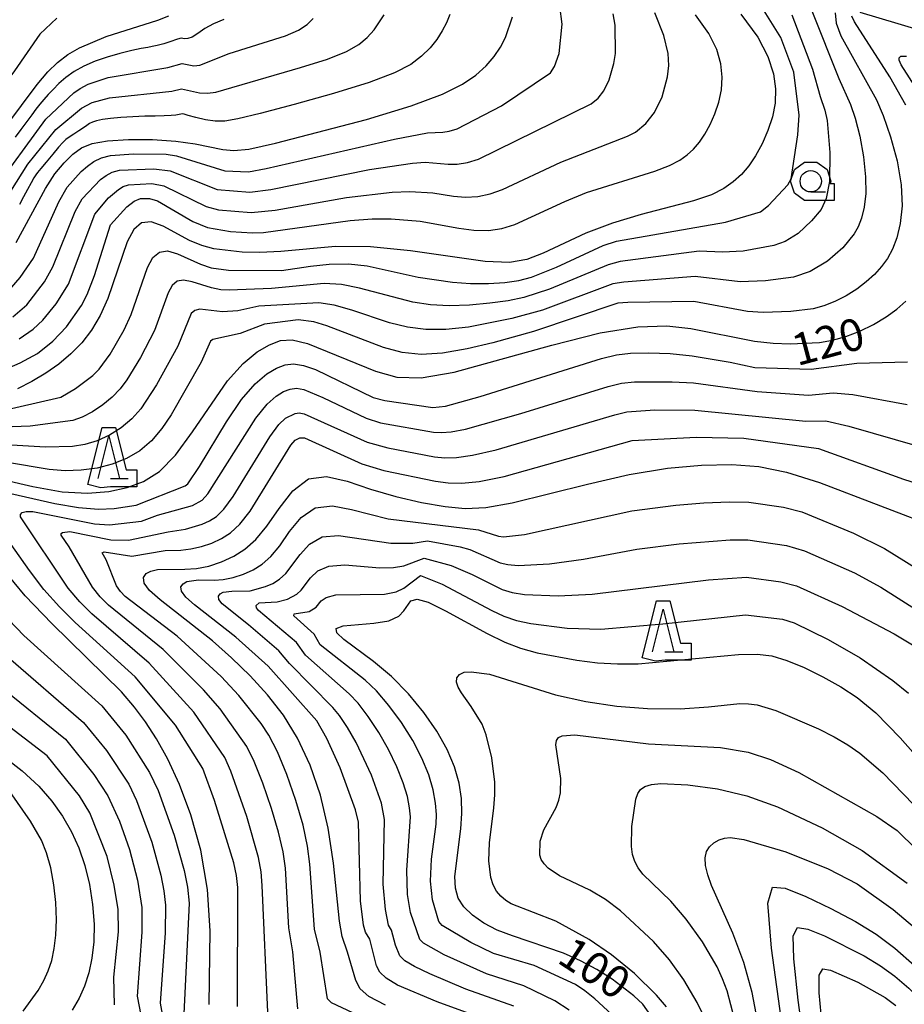
# Model space of a CAD drawing. Extents: x -6001 to -4000, y 88500 to 90000.
# Drawn here: x -5164 to -5060, y 88724 to 88840 of the extents above; entities that cross this region are included whole.
import ezdxf

# ---------------------------------------------------------------- set-up
doc = ezdxf.new("R2010")
doc.units = 0
doc.header["$MEASUREMENT"] = 0
for name, color, linetype in [('6331000', 3, 'CONTINUOUS'), ('6332000', 3, 'CONTINUOUS'), ('7101000', 2, 'CONTINUOUS'), ('7102000', 6, 'CONTINUOUS'), ('CLIP_BOX', 6, 'CONTINUOUS')]:
    doc.layers.add(name, color=color, linetype=linetype)
doc.styles.add('Dm_Anotation', font='txt.shx', dxfattribs={"bigfont": 'PSCDM.shx'})

# ---------------------------------------------------------------- blocks, each defined once
blk = doc.blocks.new('633200')
at = {"layer": '6332000'}
for points in [[(-0.5, -1), (0, 1), (0.5, -1)], [(0.08, -1), (0.92, -1)]]:
    blk.add_lwpolyline(points, dxfattribs=at)
at = {"layer": 'CLIP_BOX'}
blk.add_lwpolyline([(0.812, -0.6), (1.32, -0.6), (1.32, -1.4), (0.09, -1.4), (-0.369, -1.445), (-0.985, -1.291), (-0.312, 1.4), (0.312, 1.4)], close=True, dxfattribs=at)
blk = doc.blocks.new('633100')
at = {"layer": '6331000'}
blk.add_lwpolyline([(0, -0.5), (0.7, -0.5)], dxfattribs=at)
blk.add_circle((0, 0), 0.5, dxfattribs=at)
at = {"layer": 'CLIP_BOX'}
blk.add_lwpolyline([(1.1, -0.1), (1.1, -0.9), (-0.292, -0.9), (-0.766, -0.556), (-0.946, 0), (-0.766, 0.556), (-0.292, 0.9), (0.292, 0.9), (0.766, 0.556), (0.946, 0), (0.914, -0.1)], close=True, dxfattribs=at)

msp = doc.modelspace()

# ---------------------------------------------------------------- linework, layer by layer
at = {"layer": '7101000'}
for points in [[(-5065.6, 88840.66), (-5056.28, 88837.88)], [(-5168.02, 88824.61), (-5162.32, 88832.17), (-5161.08, 88833.64), (-5159.93, 88834.77), (-5158.72, 88835.68), (-5157.34, 88836.48), (-5154.23, 88837.81), (-5148.14, 88839.73), (-5146.84, 88840.23)], [(-5079.59, 88840.45), (-5077.62, 88837.75), (-5076.41, 88835.45), (-5075.77, 88833.44), (-5075.51, 88831.65), (-5075.57, 88829.99), (-5075.89, 88828.37), (-5076.42, 88826.75), (-5077.11, 88825.18), (-5077.88, 88823.77), (-5078.68, 88822.59), (-5079.54, 88821.6), (-5080.49, 88820.74), (-5081.59, 88819.95), (-5083.06, 88819.21), (-5085.15, 88818.48), (-5091.32, 88816.88), (-5094.7, 88815.87), (-5097.81, 88814.67), (-5102.83, 88812.34), (-5104.75, 88811.59), (-5106.82, 88811.25), (-5109.67, 88811.36), (-5118.44, 88812.61), (-5123.15, 88813.09), (-5127.27, 88813.11), (-5133.68, 88812.52), (-5136.14, 88812.4), (-5138.23, 88812.45), (-5141.55, 88812.84), (-5142.98, 88813.22), (-5144.44, 88813.82), (-5147.54, 88815.53), (-5148.93, 88816.02), (-5150.06, 88815.9), (-5150.98, 88815.11), (-5151.76, 88813.66), (-5154.02, 88807), (-5154.92, 88804.99), (-5155.93, 88803.28), (-5157.08, 88801.8), (-5158.36, 88800.48), (-5159.78, 88799.29), (-5161.32, 88798.21), (-5162.97, 88797.23), (-5164.66, 88796.4)], [(-5160.25, 88821.65), (-5159.18, 88822.97), (-5158.15, 88823.97), (-5157.12, 88824.71), (-5155.86, 88825.22), (-5154.07, 88825.53), (-5151.6, 88825.69), (-5148.77, 88825.69), (-5146.03, 88825.52), (-5143.75, 88825.21), (-5140.49, 88824.53), (-5139.23, 88824.4), (-5137.44, 88824.58), (-5134.31, 88825.26), (-5123.61, 88828.07), (-5118.37, 88829.67), (-5114.67, 88831.03), (-5112.31, 88832.2), (-5110.75, 88833.28), (-5109.56, 88834.36), (-5108.6, 88835.46), (-5107.85, 88836.57), (-5107.26, 88837.71), (-5106.43, 88840.12)], [(-5060.21, 88829.74), (-5062.1, 88833.07), (-5066.23, 88839.52), (-5066.54, 88840.19)], [(-5164.81, 88813.58), (-5161.37, 88819.95), (-5160.25, 88821.65)], [(-5162.83, 88784.91), (-5159.39, 88784.29), (-5156.42, 88784.1), (-5153.92, 88784.3), (-5151.75, 88784.78), (-5149.82, 88785.5), (-5147.97, 88786.67), (-5146.08, 88788.57), (-5144.06, 88791.33), (-5139.97, 88797.31), (-5138.12, 88799.38), (-5136.46, 88800.73), (-5135.02, 88801.57), (-5133.73, 88802.06), (-5132.35, 88802.15), (-5130.54, 88801.72), (-5122.55, 88798.45), (-5120.03, 88797.77), (-5117.2, 88797.69), (-5113.31, 88798.35), (-5101.84, 88801.5), (-5096.15, 88802.95), (-5091.71, 88803.68), (-5088.31, 88803.78), (-5085.49, 88803.47), (-5078.01, 88801.99), (-5075.82, 88801.74), (-5073.8, 88801.68), (-5070.34, 88801.85), (-5068.81, 88802.1), (-5067.26, 88802.52), (-5065.63, 88803.15), (-5064.01, 88803.95), (-5062.52, 88804.83), (-5061.26, 88805.74), (-5060.2, 88806.69)], [(-5088.24, 88787.05), (-5084.21, 88787.42), (-5080.65, 88787.48), (-5077.49, 88787.24), (-5074.25, 88786.58), (-5070.36, 88785.35), (-5056, 88779.89)], [(-5142.12, 88723.99), (-5142.01, 88732.66), (-5142.3, 88737.52), (-5143.09, 88742.13), (-5144.25, 88746.28), (-5145.6, 88749.87), (-5146.96, 88752.82), (-5148.29, 88755.22), (-5149.59, 88757.22), (-5150.89, 88758.96), (-5152.44, 88760.76), (-5160.63, 88768.79), (-5163.74, 88772.05), (-5166.35, 88775.17), (-5173.53, 88784.87), (-5173.92, 88785.62), (-5173.93, 88786.13), (-5173.57, 88786.47), (-5172.81, 88786.68), (-5171.47, 88786.69), (-5169.33, 88786.38), (-5162.83, 88784.91)], [(-5121.39, 88723.9), (-5123.36, 88724.94), (-5124.36, 88725.83), (-5124.85, 88726.79), (-5125.84, 88730.14), (-5126.49, 88731.97), (-5126.8, 88733.79), (-5127.5, 88740.62), (-5128.11, 88744.71), (-5129.03, 88748.6), (-5130.24, 88752.14), (-5131.71, 88755.29), (-5133.38, 88758.02), (-5135.24, 88760.42), (-5137.29, 88762.64), (-5139.48, 88764.76), (-5141.74, 88766.76), (-5147.87, 88771.56), (-5149.14, 88772.67), (-5149.77, 88773.54), (-5149.84, 88774.18), (-5149.53, 88774.65), (-5148.97, 88774.96), (-5148.2, 88775.14), (-5144.97, 88775.16), (-5143.62, 88775.25), (-5142.16, 88775.55), (-5140.67, 88776.05), (-5139.23, 88776.71), (-5137.91, 88777.53), (-5136.64, 88778.65), (-5135.33, 88780.24), (-5133.9, 88782.33), (-5132.29, 88784.4), (-5130.44, 88785.8), (-5128.31, 88786.07), (-5125.88, 88785.51), (-5123.16, 88784.59), (-5120.17, 88783.72), (-5117.15, 88783.03), (-5114.38, 88782.54), (-5112, 88782.3), (-5109.57, 88782.41), (-5106.5, 88782.96), (-5097.62, 88785.19), (-5092.75, 88786.3), (-5088.24, 88787.05)], [(-5089.44, 88721.64), (-5091.12, 88724.01), (-5092.17, 88725), (-5094.74, 88726.95), (-5096.52, 88728.1), (-5098.44, 88729.13), (-5100.45, 88730.03), (-5106.46, 88732.06), (-5108.25, 88732.74), (-5109.83, 88733.57), (-5111.15, 88734.51), (-5112.16, 88735.49), (-5112.83, 88736.51), (-5113.17, 88737.65), (-5113.23, 88739.05), (-5112.52, 88744.65), (-5112.39, 88746.46), (-5112.44, 88748.21), (-5112.72, 88750), (-5113.28, 88751.92), (-5114.14, 88753.97), (-5115.33, 88756.12), (-5116.87, 88758.34), (-5118.68, 88760.53), (-5120.69, 88762.56), (-5122.8, 88764.33), (-5126.27, 88766.92), (-5127.11, 88767.71), (-5127.17, 88768.22), (-5126.36, 88768.51), (-5122.74, 88768.83), (-5120.97, 88769.12), (-5119.83, 88769.64), (-5119.21, 88770.29), (-5118.4, 88771.46), (-5117.67, 88771.64), (-5116.36, 88771.28), (-5114.31, 88770.28), (-5109.42, 88767.6), (-5107.35, 88766.6), (-5105.49, 88765.89), (-5103.55, 88765.34), (-5098.9, 88764.47), (-5096.45, 88764.18), (-5094.1, 88764.04), (-5091.68, 88764.04), (-5079.86, 88765.14), (-5077.7, 88765.19), (-5075.94, 88764.98), (-5074.19, 88764.45), (-5072.16, 88763.6), (-5069.97, 88762.52), (-5067.85, 88761.35), (-5065.91, 88760.09), (-5063.75, 88758.28), (-5060.86, 88755.34), (-5048.6, 88741.48)], [(-5170.92, 88756.75), (-5164.09, 88751.47), (-5162.15, 88749.66), (-5160.6, 88747.89), (-5159.35, 88746.12), (-5158.31, 88744.31), (-5157.45, 88742.41), (-5156.75, 88740.34), (-5156.2, 88738.08), (-5155.82, 88735.74), (-5155.64, 88733.45), (-5155.68, 88731.34), (-5155.9, 88729.42), (-5156.28, 88727.7), (-5156.78, 88726.15), (-5157.41, 88724.73), (-5158.21, 88723.34)], [(-5074.7, 88721.23), (-5075.98, 88730.6), (-5076.42, 88735.9), (-5075.9, 88737.8), (-5074.4, 88737.66), (-5071.95, 88736.67), (-5069.01, 88735.27), (-5066.12, 88733.74), (-5063.69, 88732.26), (-5061.49, 88730.63), (-5059.18, 88728.57), (-5051.1, 88720.56)]]:
    msp.add_lwpolyline(points, dxfattribs=at)
at = {"layer": '7102000'}
for points in [[(-5160.03, 88839.98), (-5162.02, 88838.1), (-5165.01, 88833.78), (-5167.92, 88829.88), (-5171.49, 88826.1), (-5172.52, 88825.29), (-5173.69, 88824.62), (-5174.98, 88824.09), (-5177.65, 88823.33), (-5180.14, 88822.9), (-5182.28, 88822.78), (-5184.53, 88822.97), (-5185.79, 88823.23), (-5187.14, 88823.64), (-5188.56, 88824.23), (-5189.98, 88824.96), (-5192.64, 88826.71), (-5203.02, 88835.28), (-5207.89, 88837.37), (-5209.99, 88838), (-5211.12, 88838.09), (-5224.29, 88837.29), (-5230.22, 88838), (-5244.8, 88841.81)], [(-5071.26, 88840.84), (-5068.09, 88832.86), (-5066.71, 88829.81), (-5066.16, 88828.21), (-5065.63, 88826.1), (-5065.19, 88823.68), (-5064.93, 88821.33), (-5064.92, 88819.34), (-5065.11, 88817.73), (-5065.42, 88816.45), (-5065.8, 88815.44), (-5066.27, 88814.6), (-5067.6, 88812.98), (-5069.43, 88811.38), (-5071.47, 88810.18), (-5073.41, 88809.51), (-5076.71, 88809.07), (-5079.67, 88808.97), (-5084.98, 88809.58), (-5093.35, 88808.94), (-5094.65, 88808.72), (-5102.93, 88805.62), (-5106.51, 88804.64), (-5111.64, 88803.64), (-5114.28, 88803.35), (-5116.64, 88803.35), (-5118.79, 88803.62), (-5120.91, 88804.14), (-5125.34, 88805.62), (-5127.41, 88806.21), (-5129.2, 88806.51), (-5136.29, 88806.09), (-5138.73, 88805.55), (-5140.53, 88805.45), (-5143.22, 88805.74), (-5143.79, 88805.61), (-5144.21, 88805.25), (-5145.78, 88801.39), (-5148.29, 88796.84), (-5150.13, 88794.04), (-5151.2, 88792.84), (-5152.45, 88791.79), (-5153.83, 88790.94), (-5155.28, 88790.28), (-5156.73, 88789.85), (-5158.19, 88789.61), (-5161.34, 88789.51), (-5171.38, 88790.12)], [(-5167.26, 88793.63), (-5159.57, 88795.42), (-5157.83, 88796.41), (-5155.81, 88797.97), (-5155.06, 88798.71), (-5153.76, 88800.46), (-5152.1, 88803.32), (-5151.28, 88805.13), (-5149.35, 88810.66), (-5148.72, 88811.82), (-5147.97, 88812.47), (-5147.03, 88812.6), (-5145.84, 88812.25), (-5143.13, 88811.03), (-5141.87, 88810.63), (-5139.83, 88810.34), (-5133.59, 88810.29), (-5130.19, 88810.81), (-5128.02, 88811.03), (-5125.72, 88811.07), (-5123.54, 88810.84), (-5117.55, 88809.53), (-5113.51, 88808.93), (-5111.39, 88808.78), (-5109.29, 88808.76), (-5107.37, 88808.87), (-5105.71, 88809.12), (-5104.23, 88809.52), (-5101.28, 88810.68), (-5095.79, 88813.24), (-5094.23, 88813.73), (-5081.39, 88815.97), (-5077.31, 88817.2), (-5076.34, 88817.94), (-5074.06, 88820.38), (-5073.7, 88821.08), (-5072.89, 88826.24), (-5072.75, 88828.57), (-5073.36, 88833.61), (-5074.9, 88837.71), (-5077.07, 88841.16)], [(-5166.34, 88807.17), (-5164.33, 88809.48), (-5162.75, 88811.76), (-5159.79, 88818.39), (-5158.8, 88820.1), (-5157.15, 88821.93), (-5156.43, 88822.58), (-5155.66, 88823.12), (-5154.78, 88823.54), (-5153.71, 88823.81), (-5151.02, 88824.02), (-5147.15, 88823.96), (-5145.96, 88823.8), (-5140.28, 88822), (-5137.47, 88821.91), (-5135.4, 88822.28), (-5120.33, 88825.76), (-5116.45, 88826.49), (-5114.64, 88826.55), (-5113.91, 88826.67), (-5112.97, 88826.96), (-5107.74, 88829.66), (-5101.99, 88833.55), (-5101.5, 88834.28), (-5100.96, 88835.83), (-5100.6, 88839.28), (-5100.87, 88841.4)], [(-5164.47, 88802.28), (-5162.81, 88803.39), (-5161.65, 88804.47), (-5160.1, 88806.39), (-5158.66, 88808.7), (-5155.55, 88816.92), (-5153.93, 88818.83), (-5152.78, 88819.83), (-5152.22, 88820.16), (-5151.61, 88820.37), (-5148.86, 88820.53), (-5147.45, 88820.26), (-5142.47, 88817.83), (-5141, 88817.42), (-5137.17, 88817.12), (-5134.37, 88817.39), (-5125.97, 88818.89), (-5120.58, 88819.5), (-5118.53, 88819.59), (-5115.81, 88819.42), (-5113.39, 88819.04), (-5111.97, 88818.93), (-5110.51, 88819), (-5109.07, 88819.31), (-5107.62, 88819.84), (-5100.77, 88823.05), (-5092.93, 88826.08), (-5092, 88826.58), (-5090.77, 88827.57), (-5089.77, 88828.88), (-5088.87, 88830.72), (-5088.21, 88833.08), (-5088.06, 88834.39), (-5088.13, 88835.83), (-5088.66, 88837.95), (-5089.72, 88840.6)], [(-5068.52, 88840.61), (-5068.39, 88839.4), (-5067.85, 88837.89), (-5063.66, 88830.36), (-5062.86, 88828.51), (-5061.99, 88826.03), (-5061.23, 88823.2), (-5060.74, 88820.39), (-5060.64, 88817.91), (-5060.86, 88815.83), (-5061.28, 88814.13), (-5061.78, 88812.79), (-5062.37, 88811.71), (-5063.07, 88810.75), (-5063.9, 88809.84), (-5064.86, 88808.95), (-5065.98, 88808.11), (-5067.23, 88807.33), (-5068.55, 88806.67), (-5069.86, 88806.15), (-5071.11, 88805.8), (-5073.71, 88805.47), (-5076.97, 88805.36), (-5078.82, 88805.47), (-5085.12, 88806.65), (-5092.9, 88806.55), (-5094.08, 88806.46), (-5103.98, 88803.13), (-5108.77, 88801.79), (-5111.77, 88801.07), (-5114.67, 88800.57), (-5117.17, 88800.43), (-5119.41, 88800.66), (-5121.61, 88801.24), (-5128.26, 88803.78), (-5129.79, 88804.25), (-5131.65, 88804.51), (-5135.6, 88803.98), (-5138.45, 88802.87), (-5141.7, 88802.18), (-5141.95, 88801.97), (-5143.04, 88799.52), (-5146.57, 88793.33), (-5147.66, 88791.71), (-5148.89, 88790.27), (-5150.28, 88789.1), (-5151.83, 88788.2), (-5153.52, 88787.53), (-5155.3, 88787.07), (-5157.16, 88786.81), (-5159.05, 88786.76)], [(-5189.16, 88816.82), (-5188.43, 88816.4), (-5184.23, 88815.05), (-5179.23, 88814.36), (-5177.04, 88814.51), (-5173.63, 88815.27), (-5172.13, 88815.97), (-5168.35, 88818.68), (-5167.58, 88819.56), (-5161.31, 88828.09), (-5158.04, 88831.18), (-5157.27, 88831.71), (-5156.34, 88832.19), (-5153.98, 88832.99), (-5146.98, 88834.17), (-5145.27, 88834.64), (-5143.93, 88834.38), (-5143.21, 88834.45), (-5139.78, 88835.8), (-5133.13, 88837.91), (-5131.62, 88838.57), (-5130.61, 88839.22), (-5129.9, 88839.92)], [(-5073.59, 88840.36), (-5071.16, 88833.98), (-5070.29, 88830.77), (-5069.72, 88829.17), (-5069.46, 88827.92), (-5069.14, 88824.17), (-5069.19, 88820.77), (-5069.56, 88818.76), (-5070.17, 88817.49), (-5071.31, 88816.13), (-5072.88, 88814.66), (-5074.39, 88813.69), (-5075.71, 88813.22), (-5079.31, 88812.59), (-5081.76, 88812.44), (-5084.49, 88812.56), (-5093.79, 88811.34), (-5095.22, 88810.98), (-5102.08, 88808.1), (-5105.13, 88807.13), (-5106.94, 88806.75), (-5109.12, 88806.44), (-5111.51, 88806.21), (-5113.9, 88806.14), (-5116.1, 88806.26), (-5118.17, 88806.57), (-5124.44, 88808.23), (-5126.57, 88808.64), (-5128.61, 88808.77), (-5134.79, 88808.17), (-5139.75, 88807.99), (-5140.73, 88808.04), (-5141.83, 88808.24), (-5144.13, 88808.97), (-5145.12, 88809.17), (-5145.88, 88809.04), (-5146.46, 88808.54), (-5146.94, 88807.66), (-5148.53, 88803.26), (-5150.17, 88800.06), (-5151.81, 88797.44), (-5152.59, 88796.38), (-5153.5, 88795.41), (-5154.61, 88794.49), (-5155.83, 88793.67), (-5157.04, 88793.04), (-5158.15, 88792.64), (-5163.15, 88792.01), (-5174.8, 88791.57)], [(-5167, 88817.19), (-5163.45, 88822.81), (-5160.14, 88826.89), (-5157.11, 88829.38), (-5155.85, 88830.05), (-5153.85, 88830.59), (-5146.5, 88831.37), (-5145.38, 88831.67), (-5143.24, 88831.2), (-5142.3, 88831.14), (-5141.34, 88831.28), (-5131.38, 88834.17), (-5128.21, 88835.16), (-5125.97, 88836.06), (-5124.51, 88836.88), (-5123.52, 88837.71), (-5122.72, 88838.59), (-5121.54, 88840.37)], [(-5165.18, 88804.84), (-5163.57, 88806.25), (-5161.48, 88808.98), (-5160.48, 88810.71), (-5157.85, 88817.25), (-5157.03, 88818.74), (-5154.89, 88820.98), (-5154.22, 88821.47), (-5153.5, 88821.85), (-5152.66, 88822.09), (-5148.6, 88822.27), (-5146.7, 88822.03), (-5141.19, 88819.83), (-5137.32, 88819.52), (-5134.88, 88819.83), (-5123.27, 88822.17), (-5118.22, 88822.92), (-5116.73, 88823.02), (-5114.01, 88822.79), (-5112.94, 88822.8), (-5111.74, 88822.98), (-5110.43, 88823.4), (-5097.21, 88829.89), (-5096.38, 88830.56), (-5095.71, 88831.43), (-5095.1, 88832.71), (-5094.53, 88834.62), (-5094.34, 88835.83), (-5094.37, 88839.14), (-5094.63, 88840.47)], [(-5140.39, 88839.82), (-5141.6, 88839.32), (-5142.63, 88838.74), (-5143.46, 88838.17), (-5144.12, 88837.75), (-5144.62, 88837.56), (-5144.98, 88837.54), (-5145.22, 88837.59), (-5145.37, 88837.62), (-5145.56, 88837.58), (-5145.95, 88837.46), (-5146.63, 88837.23), (-5147.46, 88836.97), (-5148.22, 88836.75), (-5148.8, 88836.62), (-5149.34, 88836.53), (-5150.09, 88836.4), (-5151.22, 88836.16), (-5152.61, 88835.83), (-5154.1, 88835.4), (-5155.53, 88834.9), (-5156.84, 88834.34), (-5158, 88833.7), (-5158.97, 88832.99), (-5159.79, 88832.27), (-5160.47, 88831.59), (-5161.05, 88830.98), (-5161.56, 88830.42), (-5162.02, 88829.87), (-5162.48, 88829.28), (-5162.98, 88828.62), (-5163.56, 88827.82), (-5164.24, 88826.89), (-5164.93, 88825.97)], [(-5113.83, 88840.41), (-5114.2, 88839.44), (-5114.7, 88838.47), (-5115.33, 88837.48), (-5116.14, 88836.48), (-5117.14, 88835.49), (-5118.41, 88834.54), (-5120.32, 88833.54), (-5123.29, 88832.42), (-5127.5, 88831.12), (-5132.13, 88829.83), (-5136.13, 88828.77), (-5138.74, 88828.12), (-5140.29, 88827.84), (-5141.4, 88827.84), (-5142.56, 88828.02), (-5143.69, 88828.29), (-5144.57, 88828.54), (-5145.07, 88828.68), (-5145.29, 88828.71), (-5145.43, 88828.69), (-5145.65, 88828.63), (-5146.02, 88828.57), (-5146.6, 88828.51), (-5147.41, 88828.48), (-5148.45, 88828.46), (-5149.69, 88828.43), (-5151.09, 88828.37), (-5152.49, 88828.28), (-5153.73, 88828.18), (-5154.67, 88828.05), (-5155.35, 88827.91), (-5155.83, 88827.75), (-5156.17, 88827.57), (-5156.49, 88827.35), (-5156.89, 88827.07), (-5157.43, 88826.72), (-5158.03, 88826.34), (-5158.57, 88825.99), (-5158.96, 88825.69), (-5159.33, 88825.34), (-5159.81, 88824.79), (-5160.5, 88823.97), (-5161.27, 88823.05)], [(-5111, 88815.06), (-5109.28, 88815.02), (-5107.7, 88815.23), (-5106.16, 88815.71), (-5100.29, 88818.42), (-5097.74, 88819.46), (-5089.73, 88821.98), (-5087.99, 88822.64), (-5086.79, 88823.26), (-5085.91, 88823.9), (-5085.15, 88824.58), (-5084.47, 88825.38), (-5083.82, 88826.32), (-5083.2, 88827.46), (-5082.65, 88828.73), (-5082.19, 88830.11), (-5081.89, 88831.53), (-5081.79, 88833.02), (-5081.94, 88834.6), (-5082.43, 88836.29), (-5083.38, 88838.17), (-5084.94, 88840.35)], [(-5057.45, 88829.33), (-5060.75, 88834.48), (-5061, 88835.03), (-5060.98, 88835.31), (-5060.78, 88835.51), (-5060.12, 88835.52)], [(-5161.27, 88823.05), (-5161.9, 88822.28), (-5162.28, 88821.82), (-5162.49, 88821.53), (-5162.71, 88821.18), (-5163.04, 88820.61), (-5163.47, 88819.84), (-5163.94, 88818.96), (-5164.4, 88818.06)], [(-5167.24, 88798.2), (-5164.34, 88799.43), (-5162.3, 88800.54), (-5160.49, 88801.97), (-5158.88, 88803.66), (-5157.14, 88806.17), (-5156.44, 88807.46), (-5155.58, 88809.71), (-5153.71, 88815.66), (-5151.8, 88817.78), (-5150.94, 88818.47), (-5150.18, 88818.75), (-5149.12, 88818.78), (-5148.19, 88818.49), (-5144.05, 88816.05), (-5142.31, 88815.36), (-5139.62, 88814.88), (-5137.01, 88814.73), (-5135.71, 88814.76), (-5125.52, 88816.18), (-5122.93, 88816.37), (-5120.71, 88816.37), (-5117.29, 88816.08), (-5112.76, 88815.29), (-5111, 88815.06)], [(-5165.44, 88784.08), (-5160.24, 88782.9), (-5157.49, 88782.41), (-5155.14, 88782.24), (-5153.3, 88782.31), (-5150.68, 88782.7), (-5144.92, 88784.98), (-5144.62, 88785.21), (-5143.26, 88787.24), (-5140.09, 88792.49), (-5138.3, 88795.12), (-5136.71, 88796.97), (-5135.35, 88798.13), (-5134.19, 88798.82), (-5133.18, 88799.21), (-5132.18, 88799.34), (-5131.03, 88799.14), (-5129.62, 88798.64), (-5122.84, 88795.37), (-5121.44, 88795.01), (-5115.83, 88794.18), (-5114.32, 88794.35), (-5110.26, 88795.47), (-5095.98, 88799.96), (-5094.24, 88800.4), (-5092.57, 88800.58), (-5090.43, 88800.62), (-5087.93, 88800.52), (-5085.33, 88800.28), (-5080.84, 88799.5), (-5077.96, 88798.89), (-5071.35, 88798.68), (-5065.98, 88799.42), (-5060.02, 88799.56)], [(-5143.93, 88758.36), (-5149.16, 88764.12), (-5155.91, 88769.93), (-5157.32, 88771.34), (-5158.69, 88772.93), (-5164.31, 88781.32), (-5164.31, 88781.62), (-5164.09, 88781.83), (-5163.64, 88781.96), (-5162.83, 88781.96), (-5155.59, 88780.52), (-5153.82, 88780.4), (-5150.06, 88780.83), (-5148.19, 88781.53), (-5144.08, 88782.65), (-5142.95, 88783.29), (-5142.27, 88784.04), (-5136.64, 88792.93), (-5135.31, 88794.57), (-5134.24, 88795.53), (-5133.36, 88796.06), (-5132.6, 88796.35), (-5131.85, 88796.45), (-5130.99, 88796.3), (-5128.73, 88795.38), (-5123.65, 88792.92), (-5121.95, 88792.39), (-5115.72, 88791.29), (-5114.8, 88791.24), (-5113.68, 88791.32), (-5111.99, 88791.65), (-5105.48, 88793.47), (-5095.19, 88796.65), (-5093.62, 88797.03), (-5092.11, 88797.2), (-5087.66, 88797.22), (-5085.17, 88797.09), (-5077.7, 88796.07), (-5071.65, 88795.63), (-5068.75, 88795.91), (-5066.44, 88795.71), (-5060.06, 88794.54)], [(-5131.67, 88723.46), (-5132.27, 88730.19), (-5132.73, 88732.99), (-5133.13, 88740.03), (-5133.43, 88741.94), (-5133.96, 88744.24), (-5134.8, 88747.05), (-5135.81, 88750), (-5136.81, 88752.56), (-5137.68, 88754.34), (-5140.83, 88758.74), (-5142.76, 88760.99), (-5147.52, 88765.72), (-5153.95, 88770.94), (-5154.94, 88771.94), (-5155.84, 88773.07), (-5158.59, 88777.8), (-5159.5, 88779.16), (-5159.5, 88779.37), (-5159.36, 88779.5), (-5158.51, 88779.59), (-5153.68, 88778.63), (-5151.58, 88778.59), (-5146.92, 88779.57), (-5144.9, 88779.88), (-5142.95, 88780.45), (-5142.08, 88780.85), (-5141.27, 88781.37), (-5140.39, 88782.24), (-5139.3, 88783.74), (-5134.97, 88790.74), (-5133.91, 88792.17), (-5133.12, 88792.93), (-5132.02, 88793.49), (-5131.52, 88793.56), (-5130.95, 88793.46), (-5123.54, 88790.1), (-5121.11, 88789.45), (-5115.62, 88788.4), (-5114.41, 88788.28), (-5113.05, 88788.3), (-5111.17, 88788.57), (-5108.38, 88789.21), (-5094.4, 88793.33), (-5093, 88793.67), (-5089.72, 88793.9), (-5085.02, 88793.89), (-5071.95, 88792.59), (-5069.62, 88792.63), (-5066.9, 88792), (-5058.6, 88789.62)], [(-5123.95, 88722.41), (-5127.73, 88724.17), (-5128.2, 88724.64), (-5129.05, 88730.16), (-5129.74, 88732.86), (-5130.26, 88740.47), (-5130.54, 88742.59), (-5131.07, 88745.06), (-5131.92, 88747.99), (-5132.97, 88751.03), (-5134.07, 88753.69), (-5135.08, 88755.65), (-5136.01, 88757.04), (-5138.61, 88760.31), (-5140.72, 88762.56), (-5145.88, 88767.31), (-5152, 88771.96), (-5152.55, 88772.54), (-5152.99, 88773.22), (-5154.24, 88776.29), (-5154.69, 88777.11), (-5154.47, 88777.23), (-5151.19, 88776.71), (-5147.3, 88777.37), (-5145.45, 88777.43), (-5144.26, 88777.57), (-5143.03, 88777.84), (-5141.81, 88778.25), (-5140.65, 88778.78), (-5139.59, 88779.45), (-5138.52, 88780.45), (-5137.31, 88781.99), (-5132.5, 88789.76), (-5132.01, 88790.33), (-5131.44, 88790.64), (-5130.91, 88790.62), (-5124.18, 88787.55), (-5121.58, 88786.77), (-5115.51, 88785.52), (-5114.01, 88785.33), (-5112.41, 88785.28), (-5110.36, 88785.49), (-5107.44, 88786.09), (-5092.38, 88790.3), (-5084.86, 88790.7), (-5079.25, 88790.59), (-5070.49, 88789.36), (-5060.49, 88785.78), (-5057.14, 88784.69)], [(-5159.05, 88786.76), (-5160.94, 88786.89), (-5170.98, 88788.58), (-5174.57, 88788.28), (-5180.26, 88789.16), (-5179.85, 88785.87), (-5179.5, 88785.14), (-5178.91, 88784.65), (-5176.29, 88783.96), (-5174.77, 88782.65), (-5172.46, 88779.93), (-5165.65, 88769.23), (-5163.89, 88767.36), (-5154.72, 88759.1), (-5151.92, 88755.64), (-5149.11, 88751.25), (-5148.09, 88749.14), (-5146.24, 88743.9), (-5145.04, 88739.76), (-5144.65, 88737.77), (-5144.46, 88735.92), (-5145.11, 88722.89)], [(-5187.3, 88782.75), (-5185.88, 88782.39), (-5181.8, 88781.71), (-5180.82, 88781.4), (-5179.93, 88781), (-5178.3, 88779.88), (-5177.09, 88778.73), (-5175.01, 88775.66), (-5172.77, 88771.46), (-5169.92, 88765.17), (-5169.15, 88763.95), (-5168.14, 88762.75), (-5166.66, 88761.37), (-5159.01, 88755.18), (-5155.69, 88751.05), (-5154.02, 88748.53), (-5152.66, 88745.53), (-5151.49, 88742.23), (-5150.53, 88738.6), (-5150.03, 88735.41), (-5150.02, 88732.49), (-5150.58, 88724.98), (-5148.06, 88711.96)], [(-5179.24, 88782.91), (-5178.56, 88782.68), (-5177.22, 88781.85), (-5175.34, 88780.04), (-5173.1, 88776.86), (-5169.74, 88770.94), (-5167.78, 88767.2), (-5167.04, 88766.17), (-5166.02, 88765.06), (-5156.87, 88757.14), (-5154.18, 88753.84), (-5151.56, 88749.89), (-5150.64, 88747.98), (-5148.86, 88743.06), (-5147.79, 88739.18), (-5147.43, 88737.35), (-5147.25, 88735.67), (-5147.27, 88732.42), (-5147.88, 88724.14), (-5146.32, 88715.51)], [(-5138.77, 88723.77), (-5138.74, 88737.75), (-5138.89, 88739.15), (-5139.2, 88740.64), (-5141.49, 88747.96), (-5142.87, 88751.72), (-5146.09, 88756.83), (-5150.81, 88762.52), (-5157.86, 88768.92), (-5159.71, 88770.74), (-5161.54, 88772.79), (-5163.25, 88775.03), (-5168.8, 88782.87)], [(-5108.1, 88721.69), (-5115.32, 88724.31), (-5119.97, 88726.28), (-5121.32, 88727.07), (-5122.04, 88727.77), (-5122.42, 88728.53), (-5123.22, 88731.67), (-5123.74, 88732.48), (-5123.97, 88733.3), (-5124.31, 88736.16), (-5124.56, 88745.43), (-5124.89, 88746.87), (-5126.71, 88751.8), (-5128.27, 88755.28), (-5129.45, 88757.34), (-5135.17, 88763.77), (-5138.97, 88767.18), (-5143.85, 88770.99), (-5144.86, 88771.88), (-5145.36, 88772.58), (-5145.43, 88773.09), (-5145.18, 88773.46), (-5144.72, 88773.71), (-5143.36, 88773.91), (-5141.52, 88773.87), (-5140.45, 88773.95), (-5139.28, 88774.19), (-5138.09, 88774.58), (-5136.94, 88775.11), (-5135.88, 88775.77), (-5134.86, 88776.67), (-5133.82, 88777.94), (-5132.66, 88779.61), (-5131.3, 88781.26), (-5129.64, 88782.38), (-5127.61, 88782.61), (-5125.38, 88782.2), (-5121.05, 88781.11), (-5110.45, 88779.82), (-5108.1, 88779.05), (-5107.52, 88778.98), (-5105.03, 88779.26), (-5092.43, 88782.03), (-5087.26, 88782.69), (-5083.97, 88782.96), (-5080.95, 88783.09), (-5078.65, 88783.04), (-5074.6, 88782.46), (-5072.43, 88781.9), (-5066.34, 88779.4), (-5062.73, 88777.6), (-5057.52, 88774.41)], [(-5125.85, 88756.57), (-5126.77, 88757.98), (-5127.56, 88758.93), (-5132.68, 88764.1), (-5133.93, 88765.56), (-5137.49, 88768.64), (-5140.59, 88771.09), (-5140.96, 88771.61), (-5141.01, 88772), (-5140.82, 88772.28), (-5140.48, 88772.47), (-5139.46, 88772.61), (-5137.28, 88772.64), (-5135.5, 88773.12), (-5134.64, 88773.51), (-5133.85, 88774.01), (-5133.09, 88774.68), (-5131.43, 88776.89), (-5130.32, 88778.13), (-5128.83, 88778.97), (-5126.9, 88779.14), (-5120.74, 88778.24), (-5118.18, 88778.24), (-5116.45, 88778.52), (-5112.62, 88777.8), (-5111.46, 88777.48), (-5107.88, 88775.92), (-5107.01, 88775.71), (-5105.8, 88775.62), (-5102.09, 88775.82), (-5098.09, 88776.35), (-5091.85, 88777.53), (-5086.86, 88778.15), (-5080.84, 88778.62), (-5078.79, 88778.63), (-5074.23, 88777.96), (-5072.1, 88777.33), (-5066.22, 88774.73), (-5063.14, 88773.08), (-5051.22, 88765.5)], [(-5118.54, 88747.11), (-5118.81, 88748.44), (-5119.31, 88750.07), (-5120.05, 88751.95), (-5121.02, 88753.96), (-5122.18, 88755.98), (-5123.42, 88757.86), (-5124.61, 88759.42), (-5125.67, 88760.53), (-5130.77, 88765.05), (-5131.85, 88766.55), (-5136.31, 88770.3), (-5136.56, 88770.65), (-5136.59, 88770.91), (-5136.24, 88771.22), (-5134.1, 88771.34), (-5132.92, 88771.65), (-5131.82, 88772.25), (-5131.31, 88772.7), (-5130.19, 88774.17), (-5129.34, 88774.99), (-5128.03, 88775.55), (-5126.18, 88775.67), (-5122.05, 88775.35), (-5120.44, 88775.37), (-5119.24, 88775.56), (-5116.85, 88776.47), (-5113.66, 88775.61), (-5111.2, 88774.55), (-5107.66, 88772.79), (-5106.5, 88772.43), (-5105.05, 88772.19), (-5101.07, 88772.04), (-5097.07, 88772.24), (-5083.41, 88773.93), (-5078.92, 88774.22), (-5074.92, 88773.7), (-5073.06, 88773.22), (-5067.69, 88770.8), (-5061.56, 88767.57), (-5057.66, 88765.22)], [(-5094.25, 88722.36), (-5096.75, 88724.66), (-5097.95, 88725.61), (-5099.06, 88726.34), (-5103.91, 88728.56), (-5108.69, 88730), (-5111.34, 88731.27), (-5114.7, 88733.28), (-5115.13, 88733.76), (-5115.87, 88736.31), (-5116.11, 88738.49), (-5115.96, 88741.07), (-5115.44, 88745.21), (-5115.4, 88746.34), (-5115.49, 88747.67), (-5115.76, 88749.22), (-5116.3, 88751), (-5117.1, 88752.96), (-5118.18, 88755.04), (-5119.51, 88757.16), (-5120.99, 88759.16), (-5122.45, 88760.86), (-5123.79, 88762.13), (-5129.05, 88766.28), (-5129.77, 88767.53), (-5132.16, 88769.69), (-5132.11, 88769.91), (-5130.34, 88770.19), (-5129.54, 88770.71), (-5128.95, 88771.44), (-5128.35, 88771.86), (-5127.23, 88772.14), (-5121.51, 88772.23), (-5120.13, 88772.51), (-5119.23, 88772.93), (-5117.26, 88774.42), (-5114.71, 88773.42), (-5108.87, 88770.31), (-5107.45, 88769.66)], [(-5107.45, 88769.66), (-5105.99, 88769.16), (-5104.3, 88768.77), (-5100.04, 88768.25), (-5096.05, 88768.13), (-5088.76, 88768.75), (-5079.05, 88769.81), (-5074.71, 88769.28), (-5073.33, 88768.85), (-5069.35, 88766.91), (-5065.56, 88764.74), (-5061.75, 88762.1), (-5059.88, 88760.6)], [(-5088.35, 88723.7), (-5089.53, 88725.09), (-5092.09, 88727.62), (-5094.82, 88729.84), (-5097.44, 88731.65), (-5101.37, 88733.79), (-5106.6, 88735.84), (-5107.25, 88736.22), (-5107.82, 88736.71), (-5108.32, 88737.32), (-5108.71, 88738.06), (-5108.99, 88738.93), (-5109.24, 88740.9), (-5109.17, 88742.99), (-5108.63, 88747.11), (-5108.51, 88748.65), (-5108.52, 88750.14), (-5108.87, 88752.99), (-5109.54, 88755.71), (-5110.03, 88756.94), (-5111.3, 88759.01), (-5112.46, 88760.63), (-5112.85, 88761.31), (-5113.04, 88761.9), (-5113, 88762.41), (-5112.7, 88762.8), (-5112.13, 88763.05), (-5111.29, 88763.12), (-5109.16, 88762.83), (-5101.4, 88760.4), (-5097.81, 88759.61), (-5094.17, 88759.06), (-5090.57, 88758.78), (-5086.74, 88758.74), (-5083.39, 88758.97), (-5079.73, 88759.37), (-5078.69, 88759.35), (-5077.69, 88759.21), (-5075.49, 88758.54), (-5070.46, 88756.39), (-5068.63, 88755.48), (-5067.04, 88754.54), (-5065.62, 88753.54), (-5062.92, 88751.22), (-5048.45, 88736.31)], [(-5154.11, 88741.4), (-5156.13, 88746.52), (-5157.37, 88748.52), (-5161.15, 88753.21), (-5168.79, 88759.06)], [(-5135.23, 88723.1), (-5135.87, 88737.98), (-5136.01, 88739.59), (-5136.31, 88741.29), (-5137.69, 88746.11), (-5139.56, 88751.42), (-5140.28, 88753.03), (-5143.93, 88758.36)], [(-5106.31, 88723.78), (-5111.93, 88725.78), (-5116.16, 88727.58), (-5117.98, 88728.46), (-5119.12, 88729.14), (-5119.7, 88729.7), (-5120.2, 88730.95), (-5120.68, 88732.74), (-5121.01, 88733.33), (-5121.4, 88735.14), (-5121.65, 88738.14), (-5121.5, 88745.74), (-5121.85, 88747.65), (-5123.01, 88750.94), (-5124.84, 88754.81), (-5125.85, 88756.57)], [(-5083.32, 88721.31), (-5084.75, 88724.21), (-5086.32, 88726.89), (-5088, 88729.25), (-5089.88, 88731.41), (-5093.75, 88735), (-5095.52, 88736.35), (-5097.37, 88737.42), (-5100.94, 88739.12), (-5102.24, 88740.03), (-5102.72, 88740.53), (-5103.06, 88741.04), (-5103.24, 88741.56), (-5103.21, 88743.19), (-5102.78, 88744.54), (-5101.32, 88747.15), (-5100.99, 88748.02), (-5100.8, 88748.87), (-5100.75, 88750.57), (-5101.34, 88754.53), (-5101.27, 88755.02), (-5101.03, 88755.37), (-5100.61, 88755.58), (-5099.12, 88755.7), (-5090.47, 88754.63), (-5081.98, 88754.19), (-5078.73, 88753.65), (-5076.1, 88752.81), (-5072.79, 88751.26), (-5063.61, 88746.08), (-5061.23, 88744.43), (-5045.56, 88729.03)], [(-5080.35, 88722.31), (-5081.23, 88725.61), (-5081.75, 88727.01), (-5082.39, 88728.4), (-5084.13, 88731.34), (-5086.02, 88734.01), (-5087.82, 88736.14), (-5091.12, 88739.33), (-5091.66, 88740.05), (-5092.07, 88740.81), (-5092.34, 88741.64), (-5092.47, 88742.58), (-5092.4, 88744.9), (-5091.93, 88748.14), (-5091.73, 88748.8), (-5091.4, 88749.28), (-5090.88, 88749.63), (-5090.09, 88749.87), (-5088.99, 88749.97), (-5085.85, 88749.82), (-5082.35, 88749.35), (-5078.91, 88748.53), (-5075.31, 88747.22), (-5070.06, 88744.75), (-5065.35, 88742.1), (-5060.03, 88738.25)], [(-5164, 88723.22), (-5162.21, 88725.64), (-5161.55, 88726.79), (-5161.03, 88727.94), (-5160.63, 88729.18), (-5160.32, 88730.57), (-5160.13, 88732.15), (-5160.06, 88733.95), (-5160.13, 88735.97), (-5160.36, 88738.07), (-5160.73, 88740.07), (-5161.24, 88741.82), (-5161.84, 88743.3), (-5163.12, 88745.53), (-5165.54, 88749.04)], [(-5099.78, 88723.33), (-5101.48, 88724.42), (-5105.11, 88726.17), (-5109.52, 88727.59), (-5114.48, 88729.84), (-5116.91, 88731.21), (-5117.36, 88731.62), (-5118.46, 88734.79), (-5118.79, 88736.93), (-5118.89, 88739.79), (-5118.45, 88746.04), (-5118.54, 88747.11)], [(-5075.53, 88710.97), (-5078.27, 88725.41), (-5079.26, 88728.93), (-5080.55, 88732.37), (-5083.04, 88737.99), (-5083.49, 88739.24), (-5083.75, 88740.35), (-5083.8, 88741.25), (-5083.63, 88741.97), (-5083.28, 88742.54), (-5082.77, 88743), (-5082.17, 88743.34), (-5081.52, 88743.55), (-5080.86, 88743.62), (-5079.27, 88743.39), (-5074.3, 88741.93), (-5069.32, 88739.95), (-5065.92, 88738.18), (-5061.7, 88735.15), (-5057.17, 88731.36), (-5049.47, 88723.47)], [(-5153.24, 88723.93), (-5153.31, 88727.21), (-5152.76, 88732.55), (-5152.81, 88735.16), (-5153.27, 88738.02), (-5154.11, 88741.4)], [(-5071.11, 88711.71), (-5072.86, 88724.51), (-5073.39, 88729.35), (-5073.46, 88732.07), (-5072.95, 88733.04), (-5071.73, 88732.85), (-5069.77, 88732.05), (-5065.11, 88729.71), (-5063.17, 88728.54), (-5061.5, 88727.31), (-5059.85, 88725.89), (-5051.62, 88717.4)], [(-5070.06, 88721.61), (-5070.38, 88725.35), (-5070.39, 88727.44), (-5069.98, 88728.17), (-5069.07, 88728.03), (-5065.83, 88726.6), (-5062.65, 88724.8), (-5061.39, 88723.88)]]:
    msp.add_lwpolyline(points, dxfattribs=at)

# ---------------------------------------------------------------- block references
at = {"layer": '6331000', "xscale": 2.5, "yscale": 2.5, "zscale": 2.5}
msp.add_blockref('633100', (-5071.38, 88820.79), dxfattribs=at)
at = {"layer": '6332000', "xscale": 2.5, "yscale": 2.5, "zscale": 2.5}
for p in [(-5153.92, 88788.35), (-5088.73, 88767.96)]:
    msp.add_blockref('633200', p, dxfattribs=at)

# ---------------------------------------------------------------- texts
at = {"layer": '7101000', "style": 'Dm_Anotation'}
for s, rotation, p in [('120', 15, (-5072.98, 88799.04)), ('100', 327, (-5101.37, 88729.02))]:
    msp.add_text(s, height=3.75, rotation=rotation, dxfattribs=at).set_placement(p)

doc.saveas('drawing.dxf')
